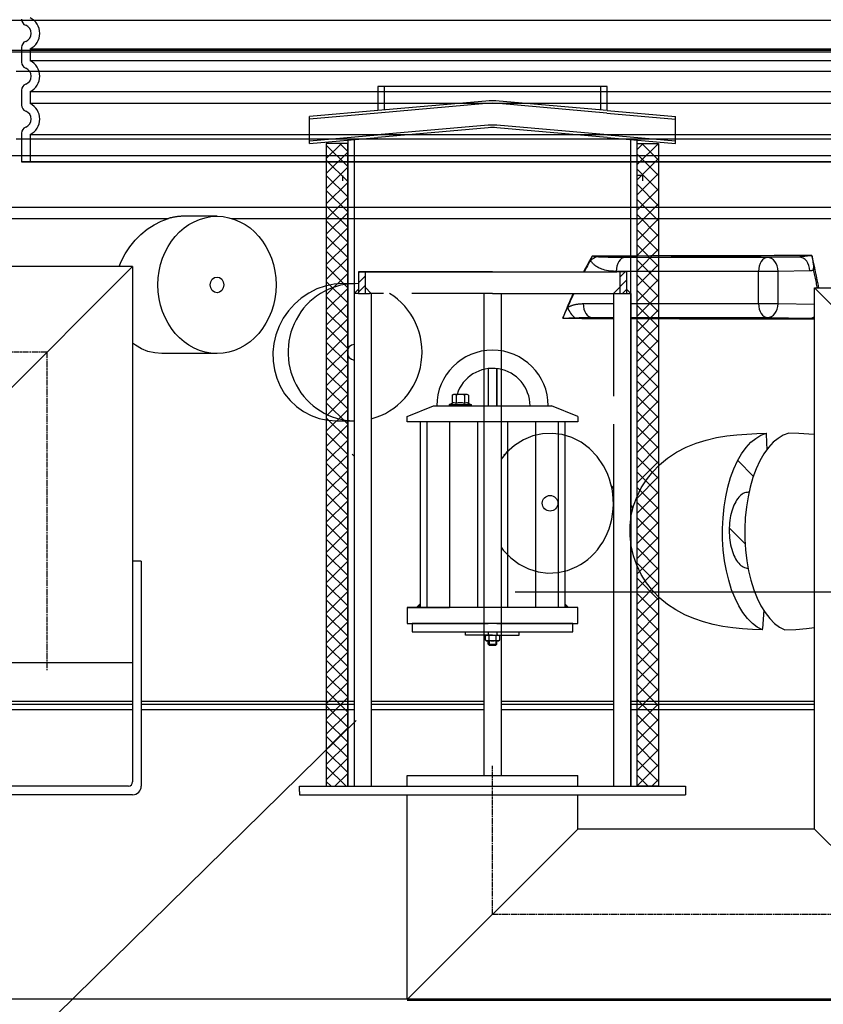
# Model space of a CAD drawing. Units: millimetres. Extents: x 10567 to 23631, y -2181 to 10286.
# Drawn here: x 20215 to 20964, y 3632 to 4551 of the extents above; entities that cross this region are included whole.
import ezdxf

# ---------------------------------------------------------------- set-up
doc = ezdxf.new("R2010")
doc.units = ezdxf.units.MM
doc.linetypes.add('CHAIN', pattern=[0.3543, 0.2362, -0.0295, 0.0591, -0.0295])
doc.linetypes.add('GEN7', pattern=[22, 10.75, -3.75, 3.75, -3.75])
doc.layers.add('tekst', color=152, linetype='Continuous')
doc.styles.get("Standard").update_dxf_attribs({"font": 'trebuc.ttf'})
doc.dimstyles.new('ACO kote$7', dxfattribs={"dimtxt": 75, "dimasz": 125, "dimexe": 15, "dimexo": 15, "dimgap": 20, "dimtad": 1, "dimdec": 0, "dimrnd": 1, "dimzin": 12, "dimdsep": 46, "dimtxsty": 'Standard', "dimblk": 'ARCHTICK', "dimcen": 20, "dimadec": 0, "dimazin": 0, "dimtfac": 1, "dimtdec": 0, "dimtofl": 0, "dimtmove": 0, "dimatfit": 3, "dimldrblk": 'NONE', "dimfxl": 1, "dimtolj": 1, "dimtzin": 0, "dimarcsym": 0})

# ---------------------------------------------------------------- blocks, each defined once
blk = doc.blocks.new('Koaleszenzelement h600 einseitig links')
h = blk.add_hatch()
h.set_pattern_fill('_U', color=256, scale=10, angle=45, style=0, double=1, pattern_type=0)
h.set_pattern_definition([(45, (-20258.003, -10216.862), (-7.071068, 7.071068), []), (135, (-20258.003, -10216.862), (-7.071068, -7.071068), [])])
h.paths.add_polyline_path([(-20, 600), (-20, 0), (0, 0), (0, 600)])
blk.add_lwpolyline([(-20, 0), (0, 0), (0, 600), (-20, 600)], close=True)

msp = doc.modelspace()

# ---------------------------------------------------------------- hatches: boundary and pattern name
at = {"ltscale": 0.5}
h = msp.add_hatch(dxfattribs=at)
h.set_pattern_fill('ANSI31', color=1, scale=50, style=0)
h.set_pattern_definition([(45, (19989.12, 2543.9597), (-4.419417, 4.419417), [])])
h.paths.add_polyline_path([(20536.68, 4315.14), (20530.48, 4315.14), (20530.48, 4295.14), (20536.68, 4295.14)])
h = msp.add_hatch(dxfattribs=at)
h.set_pattern_fill('ANSI31', color=1, scale=50, style=0)
h.set_pattern_definition([(45, (19989.097, 2543.9597), (-4.419417, 4.419417), [])])
h.paths.add_polyline_path([(20774.25, 4295.14), (20780.45, 4295.14), (20780.45, 4315.14), (20774.25, 4315.14)])
h = msp.add_hatch()
h.set_pattern_fill('ANSI31', color=256, scale=508, angle=15, style=0)
h.set_pattern_definition([(60, (18471.636, -841.704), (-54.9926, 31.75), [])])
edge = h.paths.add_edge_path()
edge.add_ellipse((20904.99, 3771.65), major_axis=(298.45, -111.94), ratio=1, start_angle=0, end_angle=41.1196)
edge.add_ellipse((21212.8, 3887.1), major_axis=(-9.36, -3.51), ratio=1, start_angle=253.31881, end_angle=360, ccw=False)
edge.add_line((21212.13, 3897.07), (21220.85, 3897.67))
edge.add_ellipse((21220.24, 3906.65), major_axis=(0.61, -8.98), ratio=1, start_angle=0, end_angle=86.12139)
edge.add_line((21229.24, 3906.65), (21185.74, 3906.65))
edge.add_ellipse((20896.99, 3771.65), major_axis=(288.75, 135), ratio=1, start_angle=309.88477, end_angle=360, ccw=False)
edge.add_line((21185.74, 3636.65), (21229.24, 3636.65))
edge.add_ellipse((21220.24, 3636.65), major_axis=(9, 0), ratio=1, start_angle=0, end_angle=86.12139)
edge.add_line((21220.85, 3645.63), (21212.13, 3646.22))
edge.add_ellipse((21212.8, 3656.19), major_axis=(-0.68, -9.98), ratio=1, start_angle=253.31881, end_angle=360, ccw=False)
edge = h.paths.add_edge_path()
edge.add_ellipse((20363.49, 3771.65), major_axis=(-298.45, 111.94), ratio=1, start_angle=0, end_angle=41.1196)
edge.add_ellipse((20055.68, 3656.19), major_axis=(9.36, 3.51), ratio=1, start_angle=253.31881, end_angle=360, ccw=False)
edge.add_line((20056.36, 3646.22), (20047.63, 3645.63))
edge.add_ellipse((20048.24, 3636.65), major_axis=(-0.61, 8.98), ratio=1, start_angle=0, end_angle=86.12139)
edge.add_line((20039.24, 3636.65), (20082.74, 3636.65))
edge.add_ellipse((20371.49, 3771.65), major_axis=(-288.75, -135), ratio=1, start_angle=309.88477, end_angle=360, ccw=False)
edge.add_line((20082.74, 3906.65), (20039.24, 3906.65))
edge.add_ellipse((20048.24, 3906.65), major_axis=(-9, 0), ratio=1, start_angle=0, end_angle=86.12139)
edge.add_line((20047.63, 3897.67), (20056.36, 3897.07))
edge.add_ellipse((20055.68, 3887.1), major_axis=(0.68, 9.98), ratio=1, start_angle=253.31881, end_angle=360, ccw=False)
h = msp.add_hatch()
h.set_pattern_fill('ANSI31', color=256, scale=508, angle=90, style=0)
h.set_pattern_definition([(135, (18471.636, -841.704), (-44.9013, -44.9013), [])])
edge = h.paths.add_edge_path()
edge.add_ellipse((20240.72, 3395.65), major_axis=(958.31, -219.02), ratio=1, start_angle=0, end_angle=25.74809)
edge.add_ellipse((21208.78, 3616.9), major_axis=(-9.75, -2.23), ratio=1, start_angle=260.67501, end_angle=360, ccw=False)
edge.add_line((21208.16, 3626.88), (21220.8, 3627.66))
edge.add_ellipse((21220.24, 3636.65), major_axis=(0.56, -8.98), ratio=1, start_angle=0, end_angle=86.45095)
edge.add_line((21229.24, 3636.65), (21185.74, 3636.65))
edge.add_line((21185.74, 3636.65), (21185.49, 3636.65))
edge.add_ellipse((20240.72, 3395.65), major_axis=(944.76, 241), ratio=1, start_angle=331.37916, end_angle=360, ccw=False)
edge.add_line((21185.49, 3154.65), (21185.56, 3154.65))
edge.add_line((21185.56, 3154.65), (21229.24, 3154.65))
edge.add_ellipse((21220.24, 3154.65), major_axis=(9, 0), ratio=1, start_angle=0, end_angle=86.45095)
edge.add_line((21220.8, 3163.63), (21208.16, 3164.41))
edge.add_ellipse((21208.78, 3174.39), major_axis=(-0.62, -9.98), ratio=1, start_angle=260.67501, end_angle=360, ccw=False)
edge = h.paths.add_edge_path()
edge.add_ellipse((21027.76, 3395.65), major_axis=(-958.31, 219.02), ratio=1, start_angle=0, end_angle=25.74809)
edge.add_ellipse((20059.7, 3174.39), major_axis=(9.75, 2.23), ratio=1, start_angle=260.67501, end_angle=360, ccw=False)
edge.add_line((20060.32, 3164.41), (20047.68, 3163.63))
edge.add_ellipse((20048.24, 3154.65), major_axis=(-0.56, 8.98), ratio=1, start_angle=0, end_angle=86.45095)
edge.add_line((20039.24, 3154.65), (20082.92, 3154.65))
edge.add_line((20082.92, 3154.65), (20082.99, 3154.65))
edge.add_ellipse((21027.76, 3395.65), major_axis=(-944.76, -241), ratio=1, start_angle=331.37916, end_angle=360, ccw=False)
edge.add_line((20082.99, 3636.65), (20082.74, 3636.65))
edge.add_line((20082.74, 3636.65), (20039.24, 3636.65))
edge.add_ellipse((20048.24, 3636.65), major_axis=(-9, 0), ratio=1, start_angle=0, end_angle=86.45095)
edge.add_line((20047.68, 3627.66), (20060.32, 3626.88))
edge.add_ellipse((20059.7, 3616.9), major_axis=(0.62, 9.98), ratio=1, start_angle=260.67501, end_angle=360, ccw=False)

# ---------------------------------------------------------------- linework, layer by layer
for p, q in [((20120.95, 4550.24), (21147.53, 4550.24)), ((20123.41, 4522.06), (21145.07, 4522.06)), ((20216.24, 4524.77), (20216.24, 4510.93)), ((21075.24, 4520.24), (20193.24, 4520.24)), ((21057.24, 4502.24), (20211.24, 4502.24)), ((20216.24, 4484.77), (20216.24, 4470.93)), ((20762.48, 4488.23), (20548.48, 4488.23)), ((20554.48, 4488.23), (20554.48, 4466.3)), ((20756.48, 4466.3), (20756.48, 4488.23)), ((20649.38, 4474.6), (20548.48, 4465.78)), ((20649.58, 4472.31), (20548.68, 4463.48)), ((20762.28, 4463.48), (20661.38, 4472.31)), ((20762.48, 4465.78), (20661.58, 4474.6)), ((20548.48, 4465.78), (20484.86, 4460.21)), ((20548.68, 4463.48), (20484.86, 4457.9)), ((20484.86, 4435.11), (20484.86, 4460.21)), ((20762.28, 4463.48), (20826.1, 4457.9)), ((20762.48, 4465.78), (20826.1, 4460.21)), ((20826.1, 4435.11), (20826.1, 4460.21)), ((20651.35, 4451.99), (20548.28, 4442.97)), ((20651.55, 4449.7), (20548.48, 4440.68)), ((20762.48, 4440.68), (20659.4, 4449.7)), ((20762.68, 4442.97), (20659.6, 4451.99)), ((21057.24, 4439.22), (20211.24, 4439.22)), ((21057.24, 4439.22), (20211.24, 4439.22)), ((20216.24, 4444.77), (20216.24, 4417.85)), ((20484.86, 4437.42), (20548.28, 4442.97)), ((20484.86, 4435.11), (20548.48, 4440.68)), ((20526.48, 4438.76), (20526.48, 3835.14)), ((20762.48, 4440.68), (20826.1, 4435.11)), ((20762.68, 4442.97), (20826.1, 4437.42)), ((20784.43, 3835.14), (20784.43, 4438.76)), ((21066.24, 4423.64), (20202.24, 4423.64)), ((21066.24, 4423.64), (20202.24, 4423.64)), ((21052.24, 4417.85), (20216.24, 4417.85)), ((20216.24, 4417.85), (21052.24, 4417.85)), ((20216.24, 4417.85), (21052.24, 4417.85)), ((21052.24, 4417.85), (20216.24, 4417.85)), ((21052.24, 4417.85), (20216.24, 4417.85)), ((20216.24, 4417.85), (21052.24, 4417.85)), ((20216.24, 4417.85), (21052.24, 4417.85)), ((21052.24, 4417.85), (20216.24, 4417.85)), ((20795.43, 4405.14), (20790.43, 4405.14)), ((20119.12, 4375.64), (21149.36, 4375.64)), ((20199.24, 4365.04), (20353.21, 4365.04)), ((20398.55, 4367.11), (20367.49, 4367.11)), ((20412.45, 4365.04), (21158.68, 4365.04)), ((20911.97, 4328.66), (20779.14, 4328.66)), ((20941.52, 4329.05), (20911.97, 4328.66)), ((20319.86, 4320.24), (19959.86, 4320.24)), ((20159.86, 4160.24), (20319.86, 4320.24)), ((20319.86, 4320.24), (20319.86, 3950.24)), ((20537.98, 4315.14), (20655.48, 4315.14)), ((20655.48, 4315.14), (20771.5, 4315.14)), ((20903.69, 4315.66), (20770.86, 4315.66)), ((20903.69, 4285.57), (20903.69, 4315.66)), ((20921.93, 4315.66), (20903.69, 4315.66)), ((20951.48, 4316.05), (20921.93, 4315.66)), ((20921.93, 4285.57), (20921.93, 4315.66)), ((20515.97, 4304.24), (20527.27, 4304.24)), ((20526.48, 4295.14), (20526.48, 4157.11)), ((20542.48, 4295.14), (20542.48, 4161.02)), ((20784.43, 4295.14), (20784.43, 3835.14)), ((20955.98, 4300.24), (21318.48, 4300.24)), ((20955.98, 4300.24), (21114.98, 4140.74)), ((20955.98, 3795.14), (20955.98, 4300.24)), ((20740.18, 4285.57), (20768.43, 4285.57)), ((20784.43, 4285.57), (20903.69, 4285.57)), ((20903.69, 4285.57), (20921.93, 4285.57)), ((20921.93, 4285.57), (20955.98, 4285.11)), ((20748.46, 4272.57), (20768.43, 4272.57)), ((20784.43, 4272.57), (20911.97, 4272.57)), ((20911.97, 4272.57), (20951.48, 4272.04)), ((20398.55, 4239.11), (20347.22, 4239.11)), ((20651.48, 4224.88), (20651.48, 4190.14)), ((20651.48, 4224.88), (20651.48, 4190.14)), ((20659.48, 4224.91), (20659.48, 4190.14)), ((20659.48, 4190.14), (20659.48, 4224.91)), ((20617.98, 4200.26), (20618.99, 4200.84)), ((20617.98, 4200.26), (20617.98, 4192.42)), ((20631.99, 4200.84), (20618.99, 4200.84)), ((20621.73, 4200.26), (20621.73, 4192.42)), ((20629.24, 4200.26), (20629.24, 4192.42)), ((20633, 4200.26), (20631.99, 4200.84)), ((20633, 4200.26), (20633, 4192.42)), ((20617.98, 4192.42), (20615.45, 4191.5)), ((20615.69, 4191.54), (20635.29, 4191.54)), ((20618.03, 4192.43), (20617.98, 4192.42)), ((20632.95, 4192.43), (20633, 4192.42)), ((20633, 4192.42), (20635.53, 4191.5)), ((20575.98, 4180.14), (20600.48, 4190.14)), ((20600.48, 4190.14), (20710.48, 4190.14)), ((20615.69, 4190.14), (20620.09, 4190.14)), ((20630.89, 4190.14), (20635.29, 4190.14)), ((20734.98, 4180.14), (20710.48, 4190.14)), ((20510.18, 4176.24), (20526.48, 4176.24)), ((20575.98, 4175.14), (20575.98, 4180.14)), ((20734.98, 4175.14), (20575.98, 4175.14)), ((20587.98, 4175.14), (20587.98, 4002.14)), ((20594.2, 4175.14), (20594.2, 4002.14)), ((20615.48, 4175.14), (20615.48, 4002.14)), ((20641.59, 4175.14), (20641.59, 4002.14)), ((20669.36, 4175.14), (20669.39, 4002.14)), ((20695.47, 4175.14), (20695.49, 4002.14)), ((20716.75, 4175.14), (20716.77, 4002.14)), ((20722.98, 4175.14), (20722.98, 4002.14)), ((20734.98, 4180.14), (20734.98, 4175.14)), ((20526.48, 4157.11), (20526.48, 3835.14)), ((20542.48, 4161.02), (20542.48, 3835.14)), ((20768.43, 4161.02), (20768.43, 3835.14)), ((20894.71, 4109.54), (20894.07, 4109.54)), ((20327.86, 4045.24), (20319.86, 4045.24)), ((20327.86, 4045.24), (20327.86, 3835.24)), ((20734.98, 4002.14), (20575.98, 4002.14)), ((20575.98, 4002.14), (20575.98, 3987.14)), ((20734.98, 3987.14), (20734.98, 4002.14)), ((20575.98, 3987.14), (20651.48, 3987.14)), ((20630.47, 3976.12), (20630.47, 3979.12)), ((20651.48, 3979.14), (20651.48, 3976.14)), ((20659.48, 3987.14), (20734.98, 3987.14)), ((20659.48, 3979.14), (20659.48, 3976.14)), ((20680.47, 3976.14), (20680.47, 3979.14)), ((20655.48, 3976.14), (20630.47, 3976.12)), ((20648.95, 3975.61), (20649.87, 3976.14)), ((20648.95, 3971.36), (20648.95, 3975.61)), ((20649.87, 3970.83), (20648.95, 3971.36)), ((20649.87, 3976.14), (20661.06, 3976.14)), ((20661.06, 3970.83), (20649.87, 3970.83)), ((20651.48, 3967.63), (20651.48, 3970.83)), ((20652.21, 3975.58), (20652.21, 3971.39)), ((20652.24, 3970.83), (20652.24, 3966.83)), ((20655.47, 3976.14), (20680.47, 3976.14)), ((20658.71, 3970.83), (20658.71, 3966.83)), ((20658.72, 3975.58), (20658.72, 3971.39)), ((20659.48, 3967.63), (20659.48, 3970.83)), ((20661.06, 3976.14), (20661.98, 3975.61)), ((20661.98, 3971.36), (20661.06, 3970.83)), ((20661.98, 3975.61), (20661.98, 3971.36)), ((20651.48, 3967.63), (20652.28, 3966.83)), ((20651.48, 3967.63), (20659.48, 3967.63)), ((20652.24, 3966.83), (20658.71, 3966.83)), ((20658.48, 3966.83), (20652.28, 3966.83)), ((20658.68, 3966.83), (20659.48, 3967.63)), ((20319.86, 3950.24), (20159.86, 3950.24)), ((20319.86, 3950.24), (20319.86, 3839.24)), ((20081.82, 3914.66), (20319.86, 3914.66)), ((20327.86, 3914.66), (20526.48, 3914.66)), ((20542.48, 3914.66), (20647.48, 3914.66)), ((20663.48, 3914.66), (20768.43, 3914.66)), ((20784.43, 3914.66), (20955.98, 3914.66)), ((20082.67, 3911.65), (20319.86, 3911.65)), ((20084.1, 3906.65), (20319.86, 3906.65)), ((20327.86, 3911.65), (20526.48, 3911.65)), ((20327.86, 3906.65), (20526.48, 3906.65)), ((20542.48, 3911.65), (20647.48, 3911.65)), ((20542.48, 3906.65), (20647.48, 3906.65)), ((20663.48, 3911.65), (20768.43, 3911.65)), ((20663.48, 3906.65), (20768.43, 3906.65)), ((20784.43, 3911.65), (20955.98, 3911.65)), ((20784.43, 3906.65), (20955.98, 3906.65)), ((20575.98, 3845.14), (20647.48, 3845.14)), ((20575.98, 3835.14), (20575.98, 3845.14)), ((20663.48, 3845.14), (20734.98, 3845.14)), ((20734.98, 3835.14), (20734.98, 3845.14)), ((20315.86, 3835.24), (20159.86, 3835.24)), ((20475.48, 3830.14), (20475.48, 3835.14)), ((20475.48, 3835.14), (20835.48, 3835.14)), ((20835.48, 3835.14), (20835.48, 3827.14)), ((20319.86, 3827.24), (20159.86, 3827.24)), ((20475.48, 3830.14), (20475.48, 3827.14)), ((20475.48, 3827.14), (20835.48, 3827.14)), ((20575.98, 3636.14), (20575.98, 3827.14)), ((20734.98, 3795.14), (20734.98, 3827.14)), ((20575.98, 3636.14), (20734.98, 3795.14)), ((20955.98, 3795.14), (20734.98, 3795.14)), ((20955.98, 3795.14), (21114.98, 3636.14)), ((20082.99, 3636.65), (21185.49, 3636.65)), ((20575.98, 3635.64), (21114.98, 3635.64))]:
    msp.add_line(p, q)
at = {"ltscale": 12.976033}
for p, q in [((20224.24, 4523.46), (21044.24, 4523.46)), ((21044.24, 4512.24), (20224.24, 4512.24)), ((20224.24, 4483.46), (21044.24, 4483.46)), ((21044.24, 4472.24), (20224.24, 4472.24)), ((20224.24, 4443.46), (21044.24, 4443.46))]:
    msp.add_line(p, q, dxfattribs=at)
at = {"ltscale": 1.068395}
for p, q in [((20224.24, 4523.46), (20224.24, 4512.24)), ((20224.24, 4483.46), (20224.24, 4472.24))]:
    msp.add_line(p, q, dxfattribs=at)
at = {"ltscale": 2.437923}
msp.add_line((20224.24, 4443.46), (20224.24, 4417.85), dxfattribs=at)
at = {"linetype": 'GEN7', "ltscale": 7}
for p, q in [((20530.48, 4315.14), (20655.48, 4315.14)), ((20530.48, 4315.14), (20530.48, 4295.14)), ((20530.48, 4315.14), (20536.68, 4315.14)), ((20536.68, 4315.14), (20536.68, 4295.14)), ((20780.45, 4315.14), (20771.5, 4315.14)), ((20774.25, 4315.14), (20774.25, 4295.14)), ((20774.25, 4315.14), (20774.25, 4295.14)), ((20780.45, 4315.14), (20780.45, 4295.14)), ((20780.45, 4315.14), (20780.45, 4295.14)), ((20530.48, 4295.14), (20538.98, 4295.14)), ((20538.98, 4295.14), (20540.48, 4295.14)), ((20540.48, 4295.14), (20540.68, 4295.14)), ((20542.48, 4295.14), (20540.68, 4295.14)), ((20655.48, 4295.14), (20542.48, 4295.14)), ((20542.48, 4295.14), (20542.48, 4274.5)), ((20655.48, 4295.14), (20767, 4295.14)), ((20767, 4295.14), (20768.8, 4295.14)), ((20768.43, 4295.14), (20768.43, 4274.5)), ((20769, 4295.14), (20768.8, 4295.14)), ((20769, 4295.14), (20770.5, 4295.14)), ((20770.5, 4295.14), (20779, 4295.14)), ((20768.43, 4274.5), (20768.43, 4161.02))]:
    msp.add_line(p, q, dxfattribs=at)
at = {"ltscale": 0.5}
for p, q in [((20655.48, 4315.14), (20530.48, 4315.14)), ((20530.48, 4315.14), (20530.48, 4310.35)), ((20542.47, 4295.15), (20536.68, 4300.94)), ((20768.43, 4295.14), (20774.25, 4300.96)), ((20526.48, 4295.14), (20530.48, 4299.14)), ((20530.48, 4295.14), (20526.48, 4295.14)), ((20647.48, 4295.14), (20647.48, 3845.14)), ((20655.48, 4295.14), (20776.43, 4295.14)), ((20663.48, 4295.14), (20663.48, 3845.14)), ((20779, 4295.14), (20784.43, 4295.14)), ((20784.43, 4295.14), (20780.45, 4299.11)), ((20647.48, 3845.14), (20663.48, 3845.14)), ((20955.98, 3795.14), (20855.98, 3795.14))]:
    msp.add_line(p, q, dxfattribs=at)
at = {"linetype": 'CHAIN', "ltscale": 23.990969}
for p, q in [((20239.86, 4240.24), (19942.59, 4240.24)), ((20239.86, 4240.24), (20239.86, 3942.74)), ((20655.48, 3715.14), (20655.48, 3854.3)), ((20655.48, 3715.64), (21035.48, 3715.64))]:
    msp.add_line(p, q, dxfattribs=at)
at = {"color": 141}
for p, q in [((20526.48, 4143.22), (20524.56, 4145.14)), ((20666.75, 4144.37), (20665.98, 4145.14)), ((20898.86, 4124.39), (20884.21, 4139.04)), ((20768.43, 4113.4), (20766.43, 4115.4)), ((20786.75, 4095.08), (20784.43, 4097.4)), ((20891.19, 4061.35), (20876.31, 4076.23)), ((20542.9, 3914.66), (20542.48, 3915.09))]:
    msp.add_line(p, q, dxfattribs=at)
for points in [[(20548.48, 4488.23), (20548.48, 4465.78)], [(20762.48, 4465.78), (20762.48, 4488.23)], [(20520.48, 4438.23), (20520.48, 3835.14)], [(20784.43, 3835.14), (20790.43, 3835.14), (20790.43, 4438.23)], [(20515.48, 4405.14), (20515.48, 4400.14)], [(20795.43, 4405.14), (20795.43, 4400.14)], [(20307.23, 4320.24), (20309.21, 4325.04), (20312.9, 4332.01), (20317.22, 4338.59), (20322.15, 4344.71), (20327.61, 4350.26), (20333.52, 4355.13), (20339.82, 4359.27), (20346.42, 4362.6), (20353.21, 4365.04)], [(20748.58, 4329.87), (20747.31, 4327.67), (20746.05, 4325.45), (20744.8, 4323.21), (20743.55, 4320.95), (20742.32, 4318.67), (20741.09, 4316.37), (20740.45, 4315.14)], [(20747.09, 4326.18), (20746.11, 4324.44), (20745.14, 4322.7), (20744.18, 4320.95), (20743.22, 4319.19), (20742.27, 4317.42), (20741.33, 4315.64), (20741.07, 4315.14)], [(20958.56, 4300.24), (20958.36, 4301.22), (20958.09, 4302.56), (20957.82, 4303.9), (20957.55, 4305.24), (20957.28, 4306.58), (20957, 4307.92), (20956.73, 4309.25), (20956.45, 4310.58), (20956.17, 4311.91), (20955.89, 4313.24), (20955.61, 4314.57), (20955.33, 4315.89), (20955.04, 4317.21)], [(20730.69, 4295.14), (20730.56, 4294.84), (20729.44, 4292.36), (20728.34, 4289.87), (20727.25, 4287.35), (20726.18, 4284.82), (20725.11, 4282.28), (20724.07, 4279.72), (20723.03, 4277.14), (20722.01, 4274.55), (20721, 4271.94)], [(20731.29, 4295.14), (20730.58, 4293.57), (20729.74, 4291.68), (20728.9, 4289.78), (20728.07, 4287.87), (20727.25, 4285.95), (20726.43, 4284.02), (20725.63, 4282.08)], [(20748.46, 4272.57), (20757.63, 4272.53), (20766.77, 4272.5), (20768.43, 4272.49)], [(20784.43, 4272.43), (20784.92, 4272.43), (20793.93, 4272.39), (20802.9, 4272.36), (20811.82, 4272.33), (20820.68, 4272.3), (20829.5, 4272.27), (20838.26, 4272.25), (20846.96, 4272.22), (20855.6, 4272.2), (20864.17, 4272.17), (20872.68, 4272.15), (20881.12, 4272.13), (20889.5, 4272.11), (20897.79, 4272.1), (20906.02, 4272.08), (20914.16, 4272.07), (20922.22, 4272.05), (20930.21, 4272.04), (20938.12, 4272.03), (20945.88, 4272.02), (20953.47, 4272.02)], [(20953.47, 4272.02), (20953.71, 4272.01), (20953.96, 4272.01), (20954.22, 4272), (20954.49, 4271.99), (20954.78, 4271.98), (20955.09, 4271.97), (20955.42, 4271.95), (20955.77, 4271.93), (20955.98, 4271.92)], [(20347.22, 4239.11), (20340.52, 4239.6), (20334.1, 4241.05), (20328.05, 4243.43), (20322.46, 4246.69), (20319.86, 4248.8)], [(20759.13, 4134.19), (20753.13, 4142.93), (20746.04, 4150.3), (20738.1, 4156.19), (20729.55, 4160.54), (20720.59, 4163.31), (20711.42, 4164.48), (20702.19, 4164.07), (20693.11, 4162.06), (20684.34, 4158.46), (20676.08, 4153.3), (20668.56, 4146.62), (20663.48, 4140.32)], [(20955.98, 4163.34), (20950.52, 4163.82), (20941.31, 4164.3), (20931.78, 4164.56)], [(20663.48, 4058.32), (20665.38, 4055.56), (20672.48, 4048.2), (20680.42, 4042.32), (20688.98, 4038), (20697.94, 4035.24), (20707.12, 4034.09), (20716.35, 4034.52), (20725.43, 4036.55), (20734.2, 4040.17)], [(20576.68, 4002.14), (20615.48, 4002.14)], [(20928.23, 3981.06), (20938.37, 3981.48), (20948.39, 3982.24), (20955.98, 3983.18)]]:
    msp.add_lwpolyline(points)
at = {"flags": 128}
for points in [[(20367.49, 4367.11), (20366.91, 4367.11), (20366.32, 4367.1), (20365.73, 4367.08), (20365.14, 4367.06), (20364.54, 4367.02), (20363.95, 4366.98), (20363.35, 4366.94), (20362.76, 4366.88), (20362.16, 4366.82), (20361.56, 4366.75), (20360.96, 4366.68), (20360.37, 4366.59), (20359.77, 4366.5), (20359.17, 4366.4), (20358.57, 4366.3), (20357.97, 4366.19), (20357.37, 4366.07), (20356.78, 4365.94), (20356.18, 4365.81), (20355.58, 4365.67), (20354.98, 4365.52), (20354.39, 4365.37), (20353.8, 4365.21), (20353.21, 4365.04)], [(20747.09, 4326.18), (20747.15, 4326.32), (20747.21, 4326.47), (20747.27, 4326.61), (20747.33, 4326.76), (20747.39, 4326.91), (20747.45, 4327.06), (20747.51, 4327.21), (20747.57, 4327.36), (20747.63, 4327.51), (20747.69, 4327.67), (20747.76, 4327.82), (20747.82, 4327.98), (20747.88, 4328.13), (20747.94, 4328.29), (20748.01, 4328.45), (20748.07, 4328.6), (20748.13, 4328.76), (20748.2, 4328.92), (20748.26, 4329.08), (20748.33, 4329.24), (20748.39, 4329.39), (20748.45, 4329.55), (20748.52, 4329.71), (20748.58, 4329.87)], [(20752.64, 4329.31), (20752.49, 4329.33), (20752.34, 4329.36), (20752.18, 4329.38), (20752.03, 4329.4), (20751.87, 4329.43), (20751.71, 4329.45), (20751.55, 4329.47), (20751.38, 4329.5), (20751.22, 4329.52), (20751.05, 4329.54), (20750.88, 4329.57), (20750.71, 4329.59), (20750.54, 4329.61), (20750.36, 4329.64), (20750.19, 4329.66), (20750.01, 4329.69), (20749.83, 4329.71), (20749.66, 4329.73), (20749.48, 4329.76), (20749.3, 4329.78), (20749.12, 4329.8), (20748.94, 4329.82), (20748.76, 4329.85), (20748.58, 4329.87)], [(20779.14, 4328.66), (20776.29, 4328.65), (20773.73, 4328.65), (20771.48, 4328.66), (20769.46, 4328.68), (20767.64, 4328.7), (20766.02, 4328.72), (20764.55, 4328.75), (20763.23, 4328.77), (20762.04, 4328.8), (20760.96, 4328.83), (20759.98, 4328.86), (20759.1, 4328.89), (20758.32, 4328.92), (20757.62, 4328.95), (20756.98, 4328.97), (20756.39, 4329), (20755.83, 4329.03), (20755.28, 4329.07), (20754.74, 4329.1), (20754.21, 4329.14), (20753.73, 4329.18), (20753.3, 4329.23), (20752.94, 4329.27), (20752.64, 4329.31)], [(20942.18, 4329.14), (20942.15, 4329.13), (20942.13, 4329.12), (20942.1, 4329.12), (20942.07, 4329.11), (20942.05, 4329.11), (20942.02, 4329.1), (20941.99, 4329.1), (20941.97, 4329.09), (20941.94, 4329.09), (20941.91, 4329.08), (20941.88, 4329.08), (20941.86, 4329.08), (20941.83, 4329.07), (20941.8, 4329.07), (20941.77, 4329.07), (20941.75, 4329.06), (20941.72, 4329.06), (20941.69, 4329.06), (20941.66, 4329.06), (20941.63, 4329.06), (20941.61, 4329.06), (20941.58, 4329.05), (20941.55, 4329.05), (20941.52, 4329.05)], [(20953.49, 4330.4), (20952.72, 4330.33), (20951.94, 4330.26), (20951.18, 4330.18), (20950.43, 4330.11), (20949.7, 4330.04), (20949, 4329.97), (20948.34, 4329.9), (20947.71, 4329.84), (20947.13, 4329.77), (20946.58, 4329.72), (20946.08, 4329.66), (20945.62, 4329.61), (20945.2, 4329.56), (20944.81, 4329.51), (20944.45, 4329.47), (20944.12, 4329.43), (20943.83, 4329.39), (20943.55, 4329.36), (20943.3, 4329.32), (20943.06, 4329.29), (20942.84, 4329.26), (20942.63, 4329.22), (20942.41, 4329.19), (20942.18, 4329.14)], [(20953.49, 4330.4), (20953.64, 4329.47), (20953.79, 4328.54), (20953.93, 4327.61), (20954.07, 4326.71), (20954.2, 4325.84), (20954.32, 4325), (20954.43, 4324.2), (20954.52, 4323.46), (20954.61, 4322.76), (20954.69, 4322.11), (20954.76, 4321.51), (20954.82, 4320.96), (20954.88, 4320.46), (20954.92, 4319.99), (20954.96, 4319.57), (20955, 4319.18), (20955.02, 4318.83), (20955.04, 4318.51), (20955.06, 4318.22), (20955.07, 4317.96), (20955.07, 4317.73), (20955.07, 4317.52), (20955.06, 4317.35), (20955.04, 4317.21)], [(20770.86, 4315.66), (20768.22, 4315.73), (20765.87, 4315.92), (20763.79, 4316.2), (20761.92, 4316.55), (20760.25, 4316.94), (20758.75, 4317.37), (20757.41, 4317.82), (20756.21, 4318.28), (20755.13, 4318.76), (20754.15, 4319.24), (20753.28, 4319.72), (20752.51, 4320.19), (20751.83, 4320.65), (20751.22, 4321.1), (20750.68, 4321.53), (20750.19, 4321.96), (20749.72, 4322.4), (20749.26, 4322.87), (20748.82, 4323.38), (20748.38, 4323.93), (20747.98, 4324.51), (20747.63, 4325.08), (20747.34, 4325.64), (20747.09, 4326.18)], [(20955.04, 4317.21), (20954.9, 4317.12), (20954.76, 4317.03), (20954.62, 4316.95), (20954.47, 4316.87), (20954.33, 4316.79), (20954.18, 4316.72), (20954.04, 4316.65), (20953.89, 4316.58), (20953.74, 4316.52), (20953.59, 4316.46), (20953.45, 4316.41), (20953.3, 4316.36), (20953.15, 4316.31), (20953, 4316.27), (20952.84, 4316.23), (20952.69, 4316.19), (20952.54, 4316.16), (20952.39, 4316.14), (20952.24, 4316.11), (20952.09, 4316.09), (20951.94, 4316.08), (20951.78, 4316.07), (20951.63, 4316.06), (20951.48, 4316.05)], [(20515.97, 4304.24), (20507.69, 4303.68), (20499.52, 4302.01), (20491.61, 4299.26), (20484.08, 4295.5), (20477.08, 4290.79), (20470.73, 4285.24), (20465.11, 4278.91), (20460.31, 4271.95), (20456.43, 4264.48), (20453.5, 4256.6), (20451.58, 4248.45), (20450.69, 4240.19), (20450.84, 4231.92), (20452.04, 4223.79), (20454.26, 4215.93), (20457.47, 4208.46), (20461.64, 4201.52), (20466.68, 4195.22), (20472.54, 4189.66), (20479.1, 4184.96), (20486.27, 4181.21), (20493.94, 4178.47), (20501.95, 4176.8), (20510.18, 4176.24)], [(20725.63, 4282.08), (20726.04, 4282.31), (20726.46, 4282.54), (20726.91, 4282.76), (20727.37, 4282.98), (20727.85, 4283.19), (20728.34, 4283.4), (20728.86, 4283.61), (20729.4, 4283.81), (20729.95, 4284), (20730.52, 4284.18), (20731.11, 4284.36), (20731.72, 4284.52), (20732.34, 4284.68), (20732.98, 4284.82), (20733.64, 4284.96), (20734.31, 4285.08), (20734.99, 4285.19), (20735.69, 4285.29), (20736.41, 4285.37), (20737.13, 4285.44), (20737.88, 4285.5), (20738.63, 4285.54), (20739.4, 4285.56), (20740.18, 4285.57)], [(20721, 4271.94), (20721.2, 4272.4), (20721.41, 4272.86), (20721.61, 4273.31), (20721.81, 4273.77), (20722.01, 4274.22), (20722.22, 4274.67), (20722.42, 4275.12), (20722.62, 4275.57), (20722.82, 4276.01), (20723.03, 4276.46), (20723.23, 4276.9), (20723.43, 4277.33), (20723.62, 4277.76), (20723.82, 4278.19), (20724.01, 4278.61), (20724.2, 4279.02), (20724.39, 4279.43), (20724.58, 4279.83), (20724.76, 4280.22), (20724.94, 4280.61), (20725.11, 4280.99), (20725.29, 4281.36), (20725.46, 4281.72), (20725.63, 4282.08)], [(20721, 4271.94), (20721.51, 4271.96), (20722.03, 4271.99), (20722.54, 4272.01), (20723.05, 4272.03), (20723.56, 4272.05), (20724.06, 4272.07), (20724.57, 4272.09), (20725.07, 4272.11), (20725.58, 4272.13), (20726.07, 4272.15), (20726.57, 4272.17), (20727.06, 4272.19), (20727.55, 4272.21), (20728.02, 4272.23), (20728.5, 4272.25), (20728.96, 4272.26), (20729.42, 4272.28), (20729.88, 4272.3), (20730.32, 4272.31), (20730.75, 4272.33), (20731.18, 4272.34), (20731.6, 4272.36), (20732.02, 4272.37), (20732.42, 4272.39)], [(20732.42, 4272.39), (20732.88, 4272.4), (20733.36, 4272.42), (20733.85, 4272.43), (20734.37, 4272.44), (20734.9, 4272.46), (20735.45, 4272.47), (20736.02, 4272.48), (20736.61, 4272.49), (20737.22, 4272.51), (20737.85, 4272.52), (20738.5, 4272.53), (20739.17, 4272.53), (20739.85, 4272.54), (20740.56, 4272.55), (20741.28, 4272.56), (20742.01, 4272.56), (20742.77, 4272.57), (20743.53, 4272.57), (20744.32, 4272.57), (20745.12, 4272.57), (20745.93, 4272.58), (20746.76, 4272.57), (20747.61, 4272.57), (20748.46, 4272.57)], [(20907.45, 3981.06), (20898.13, 3981.42), (20888.77, 3982.04), (20879.52, 3982.99), (20870.32, 3984.34), (20861.18, 3986.17), (20852.17, 3988.55), (20843.32, 3991.58), (20834.75, 3995.29), (20826.56, 3999.72), (20818.8, 4004.9), (20811.55, 4010.85), (20804.95, 4017.54), (20799.11, 4024.89), (20794.09, 4032.87), (20789.97, 4041.41), (20786.86, 4050.35), (20784.79, 4059.57), (20783.78, 4069), (20783.86, 4078.41), (20784.99, 4087.7), (20787.16, 4096.77), (20790.28, 4105.45), (20794.28, 4113.63), (20799.1, 4121.27), (20804.73, 4128.4), (20811.28, 4135.09), (20818.76, 4141.27), (20827.2, 4146.85), (20836.21, 4151.56), (20845.48, 4155.34), (20854.94, 4158.29), (20864.49, 4160.5), (20873.98, 4162.09), (20883.41, 4163.19), (20892.73, 4163.9), (20901.9, 4164.32), (20910.99, 4164.55)], [(20907.45, 3981.06), (20902.47, 3983.64), (20897.88, 3987.09), (20893.4, 3991.6), (20889.06, 3997.24), (20885.13, 4003.68), (20881.71, 4010.62), (20878.54, 4018.62), (20875.79, 4027.38), (20873.63, 4036.33), (20871.96, 4045.63), (20870.76, 4055.68), (20870.12, 4065.85), (20870.05, 4075.6), (20870.5, 4085.67), (20871.54, 4095.82), (20873.08, 4105.41), (20875.06, 4114.35), (20877.64, 4123.23), (20880.71, 4131.52), (20884.04, 4138.75), (20887.8, 4145.33), (20892.04, 4151.26), (20896.52, 4156.14), (20901.01, 4159.86), (20905.9, 4162.74), (20910.99, 4164.55)], [(20931.78, 4164.55), (20926.68, 4162.74), (20921.8, 4159.86), (20917.3, 4156.14), (20912.83, 4151.26), (20908.59, 4145.33), (20904.83, 4138.75), (20901.49, 4131.52), (20898.43, 4123.23), (20895.85, 4114.35), (20893.86, 4105.41), (20892.32, 4095.82), (20891.29, 4085.67), (20890.83, 4075.6), (20890.91, 4065.85), (20891.54, 4055.68), (20892.75, 4045.63), (20894.41, 4036.33), (20896.58, 4027.38), (20899.32, 4018.62), (20902.5, 4010.62), (20905.91, 4003.68), (20909.84, 3997.24), (20914.18, 3991.6), (20918.67, 3987.09), (20923.25, 3983.64), (20928.23, 3981.06)], [(20734.2, 4040.17), (20737.7, 4042.13), (20741.1, 4044.37), (20744.38, 4046.87), (20747.52, 4049.62), (20750.51, 4052.64), (20753.33, 4055.89), (20755.96, 4059.39), (20758.37, 4063.1), (20760.57, 4067.03), (20762.51, 4071.15), (20764.2, 4075.43), (20765.61, 4079.86), (20766.74, 4084.41), (20767.56, 4089.05), (20768.08, 4093.76), (20768.29, 4098.5), (20768.19, 4103.24), (20767.77, 4107.97), (20767.05, 4112.63), (20766.02, 4117.22), (20764.7, 4121.69), (20763.11, 4126.02), (20761.24, 4130.2), (20759.13, 4134.19)], [(20894.07, 4109.54), (20892.95, 4109.46), (20891.78, 4109.24), (20890.6, 4108.86), (20889.44, 4108.31), (20888.32, 4107.63), (20887.27, 4106.84), (20886.24, 4105.92), (20885.21, 4104.82), (20884.19, 4103.57), (20883.22, 4102.18), (20882.32, 4100.69), (20881.5, 4099.15), (20880.72, 4097.51), (20879.98, 4095.71), (20879.28, 4093.78), (20878.65, 4091.75), (20878.1, 4089.69), (20877.63, 4087.64), (20877.24, 4085.53), (20876.89, 4083.29), (20876.62, 4080.97), (20876.43, 4078.62), (20876.31, 4076.29), (20876.28, 4074.04)], [(20876.28, 4074.04), (20876.31, 4071.79), (20876.43, 4069.47), (20876.62, 4067.13), (20876.89, 4064.82), (20877.23, 4062.59), (20877.62, 4060.49), (20878.09, 4058.44), (20878.63, 4056.39), (20879.26, 4054.37), (20879.95, 4052.44), (20880.69, 4050.64), (20881.46, 4048.99), (20882.27, 4047.46), (20883.17, 4045.98), (20884.13, 4044.59), (20885.14, 4043.33), (20886.17, 4042.23), (20887.19, 4041.29), (20888.24, 4040.5), (20889.35, 4039.81), (20890.51, 4039.26), (20891.68, 4038.86), (20892.84, 4038.62), (20893.97, 4038.54)]]:
    msp.add_lwpolyline(points, dxfattribs=at)
msp.add_lwpolyline([(20580.48, 3979.14), (20730.48, 3979.14), (20730.48, 3987.14), (20580.48, 3987.14)], close=True)
for centre, radius, start, end in [((20222.24, 4550.93), 6, 180, 249.07517), ((20217.24, 4537.85), 8, 290.92483, 69.07517), ((20222.24, 4524.77), 6, 110.92483, 180), ((20222.24, 4510.93), 6, 180, 249.07517), ((20217.24, 4497.85), 8, 290.92483, 69.07517), ((20222.24, 4484.77), 6, 110.92483, 180), ((20222.24, 4470.93), 6, 180, 249.07517), ((20655.48, 4404.87), 70, 85, 95), ((20655.48, 4404.87), 67.7, 85, 95), ((20217.24, 4457.85), 8, 290.92483, 69.07517), ((20222.24, 4444.77), 6, 110.92483, 180), ((20655.48, 4404.87), 47.3, 85, 95), ((20655.48, 4404.87), 45, 85, 95), ((20655.48, 4190.14), 52, 0, 180), ((20655.62, 4190.26), 34.86, 359.79556, 162.33965), ((20619.87, 4197.55), 3.28, 55.37601, 120), ((20625.49, 4188.44), 12.4, 72.38303, 107.61697), ((20631.11, 4197.55), 3.28, 60, 124.62399), ((20615.69, 4190.84), 0.7, 110, 270), ((20619.87, 4189.71), 3.28, 55.37601, 124.10989), ((20625.49, 4180.6), 12.4, 72.38303, 107.61697), ((20631.11, 4189.71), 3.28, 55.89011, 124.62399), ((20635.29, 4190.84), 0.7, 270, 70), ((20650.58, 3973.48), 2.65, 52.12114, 127.8789), ((20650.58, 3973.48), 2.65, 232.12114, 307.8789), ((20655.47, 3966.36), 9.78, 70.5288, 109.47124), ((20655.47, 3980.6), 9.78, 250.5288, 289.47124), ((20655.48, 3966.36), 9.78, 70.5288, 109.47124), ((20660.35, 3973.48), 2.65, 52.12114, 127.8789), ((20660.35, 3973.48), 2.65, 232.12114, 307.8789), ((20315.86, 3839.24), 4, 270, 0), ((20319.86, 3835.24), 8, 270, 0)]:
    msp.add_arc(centre, radius, start, end)
at = {"ltscale": 3.405312}
for centre in [(20217.24, 4537.85), (20217.24, 4497.85), (20217.24, 4457.85)]:
    msp.add_arc(centre, 16, 295.94448, 64.05552, dxfattribs=at)
for centre, major_axis, ratio in [((20398.55, 4303.11), (0, 64), 0.860407), ((20398.55, 4303.11), (0, -7.31), 0.860407), ((20709.22, 4099.29), (0, -7.31), 0.991445)]:
    msp.add_ellipse(centre, major_axis=major_axis, ratio=ratio)
for centre, major_axis, ratio, start_param, end_param in [((20755.45, 4326.18), (12, 5), 0.307294, 1.67748, 2.205927), ((20633.2, 4325.7), (-539.4, -3.02), 0.006683, 4.076588, 4.496776), ((20779.22, 4315.66), (0, 13), 0.642788, 0.008739, 1.570795), ((20633.19, 4324.37), (-538.46, -3.02), 0.006685, 4.102657, 4.437865), ((20912.05, 4315.66), (0, 13), 0.642788, 0.008727, 1.570796), ((20912.05, 4315.66), (-0.17, 13), 0.760377, 4.702172, 6.272892), ((20941.6, 4316.05), (-0.17, 13), 0.760377, 4.702172, 6.272893), ((20945.16, 4317.21), (-7.2, 10.82), 0.697965, 5.717508, 5.810649), ((20530.97, 4099.3), (0, 690.39), 0.649468, 5.007709, 5.053707), ((20945.16, 4317.21), (-7.2, 10.82), 0.697965, 4.27742, 4.370339), ((20527.27, 4240.24), (0, 64), 0.976296, 6.231875, 9.412047), ((20527.27, 4240.24), (0, 64), 0.976296, 3.3874, 5.743357), ((20748.54, 4285.57), (0, -13), 0.642788, 4.712389, 6.27445), ((20912.05, 4285.57), (0, -13), 0.642788, 4.712389, 6.274459), ((20912.05, 4285.57), (-0.17, -13), 0.760377, 0.010293, 1.581013), ((20733.98, 4282.08), (6.49, -11.26), 0.588077, 4.385767, 5.338761), ((20951.55, 4285.04), (-0.17, -13), 0.760377, 0.010293, 0.481373), ((20635.07, 4276.08), (554.52, -3.11), 0.006683, 4.86802, 4.955302), ((20635.07, 4276.08), (554.52, -3.11), 0.006683, 4.985143, 5.329578), ((20961.39, 4272.04), (13.45, -0.08), 0.00671, 3.884797, 4.083305), ((20953.54, 4285.02), (-0.14, -13), 0.628963, 0.008598, 0.202541), ((20527.27, 4240.24), (0, 7.31), 0.976296, 0.111629, 3.029964), ((20566.61, 4099.29), (0, -691.85), 0.5, 1.643736, 1.66527), ((20566.61, 4099.29), (0, -691.85), 0.5, 1.399075, 1.424915)]:
    msp.add_ellipse(centre, major_axis=major_axis, ratio=ratio, start_param=start_param, end_param=end_param)
for points in [[(20587.98, 4002.14), (20587.98, 4006.14), (20583.98, 4002.14)], [(20680.48, 4002.14), (20680.48, 4002.14), (20680.48, 4002.14)], [(20722.98, 4002.14), (20726.98, 4002.14), (20722.98, 4006.14)]]:
    msp.add_solid(points)
at = {"layer": 'tekst'}
msp.add_lwpolyline([(20528.48, 3896.63), (20195.92, 3570.23), (19865.95, 3570.23)], dxfattribs=at)

# ---------------------------------------------------------------- block references
msp.add_blockref('Koaleszenzelement h600 einseitig links', (20520.48, 3835.14))
at = {"xscale": -1}
msp.add_blockref('Koaleszenzelement h600 einseitig links', (20790.43, 3835.14), dxfattribs=at)

# ---------------------------------------------------------------- leaders
at = {"layer": 'tekst', "annotation_type": 0, "has_hookline": 1, "hookline_direction": 0, "text_width": 299.87}
msp.add_leader([(20676.78, 4016.69), (21381.96, 4016.69)], dimstyle='ACO kote$7', override={"dimgap": 20, "dimtad": 0, "dimldrblk": 'None'}, dxfattribs=at)
msp.add_leader([(20676.78, 4016.69), (21381.96, 4016.69)], dimstyle='ACO kote$7', override={"dimgap": 20, "dimtad": 0, "dimldrblk": 'None'}, dxfattribs=at)

doc.saveas('drawing.dxf')
